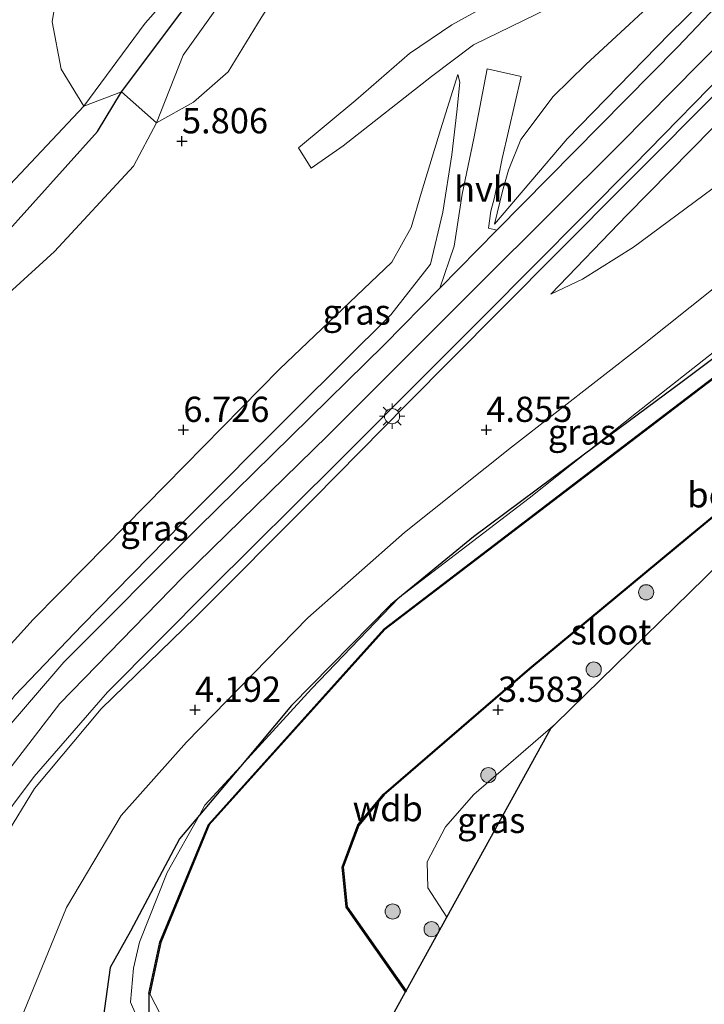
# Model space of a CAD drawing. Units: metres. Extents: x 139998 to 150008, y 437957 to 443752.
# Drawn here: x 143477 to 143545, y 441185 to 441282 of the extents above; entities that cross this region are included whole.
import ezdxf
from ezdxf.enums import TextEntityAlignment as Align

# ---------------------------------------------------------------- set-up
doc = ezdxf.new("R2010")
doc.units = ezdxf.units.M
doc.layers.get('0').update_dxf_attribs({"lineweight": 25})
for name, color, linetype in [('B-ME-GR-BOMENRIJ-L-B1', 10, 'Continuous'), ('B-ME-GW-HOOGTEPUNT-S-B1', 10, 'Continuous'), ('B-ME-GW-INSTEEKWATERGANG-L-B1', 10, 'Continuous'), ('B-ME-KG-KADASTRAAL-OPNAMEDTMGRENS-L-B1', 10, 'Continuous'), ('B-ME-OB-BESCHOEIING-GV-B6', 10, 'Continuous')]:
    doc.layers.add(name, color=color, linetype=linetype)
for name, color, linetype, lineweight in [('B-ME-GR-BOMENSTRUIKEN-GV-B6', 93, 'Continuous', 18), ('B-ME-GR-BOOM-S-B1', 93, 'Continuous', 18), ('B-ME-GW-KRUINLIJN-L-B1', 93, 'Continuous', 18), ('B-ME-GW-TEENLIJN-L-B1', 93, 'Continuous', 18), ('B-ME-IE-GRASLAND-GV-B6', 93, 'Continuous', 18), ('B-ME-IE-MEUBILAIR_WEGMEUBILAIR-LICHTMAST-S-B1', 8, 'Continuous', 18), ('B-ME-OG-WATER-GV-B6', 153, 'Continuous', 18), ('B-ME-VH-VERH_SOORT-BITUMEN-GV-B6', 8, 'IE-TERREINAFSCHEIDING-NATUURLIJK-HOUTWAL', 18), ('B-ME-VH-VERH_SOORT-HALF_VERHARDING-GV-B6', 8, 'IE-TERREINAFSCHEIDING-NATUURLIJK-HOUTWAL', 18), ('B-ME-VH-VERH_SOORT-TEGELS-GV-B6', 8, 'Continuous', 18)]:
    doc.layers.add(name, color=color, linetype=linetype, lineweight=lineweight)
doc.styles.add('NLCS-ISO', font='NLCS-ISO.TTF')
doc.linetypes.add('IE-TERREINAFSCHEIDING-NATUURLIJK-HOUTWAL', pattern='A,7,-1.5,[67,NLCS.SHX,S=0.75,R=45,X=0,Y=0],-1.5,7,-1.5,[70,NLCS.SHX,S=0.75,R=0,X=0,Y=0],-1.5', length=20)

# ---------------------------------------------------------------- blocks, each defined once
blk = doc.blocks.new('hoogtepunt')
for p, q in [((-0.5, 0), (0.5, 0)), ((0, 0.5), (0, -0.5))]:
    blk.add_line(p, q)
blk = doc.blocks.new('boom')
h = blk.add_hatch(color=256)
edge = h.paths.add_edge_path()
edge.add_arc((0, 0), 0.75, 0, 360)
blk.add_circle((0, 0), 0.75)
blk = doc.blocks.new('lantaarnpaal')
for p, q in [((0, 0.75), (0, 1.25)), ((-0.75, 0), (-1.25, 0)), ((-0.884, 0.884), (-0.53, 0.53)), ((0.53, 0.53), (0.884, 0.884)), ((0.75, 0), (1.25, 0)), ((-0.53, -0.53), (-0.884, -0.884)), ((0, -0.75), (0, -1.25)), ((0.53, -0.53), (0.884, -0.884))]:
    blk.add_line(p, q)
blk.add_circle((0, 0), 0.75)

msp = doc.modelspace()

# ---------------------------------------------------------------- linework, layer by layer
at = {"layer": 'B-ME-GR-BOMENRIJ-L-B1'}
msp.add_polyline3d([(143605.96, 441295.968, 4.004), (143602.3833, 441292.9669, 3.9026), (143585.069, 441278.439, 3.412), (143565.474, 441263.133, 3.349), (143542.98, 441246.208, 3.201), (143533.3152, 441239.047, 3.1921), (143522.313, 441230.895, 3.182), (143514.116, 441224.151, 3.24), (143504.315, 441214.17, 3.244), (143499.25, 441208.1582, 3.3097), (143495.1787, 441203.3257, 3.3625), (143493.21, 441200.989, 3.388), (143488.372, 441191.86, 3.536), (143486.336, 441188.261, 3.692), (143485.623, 441183.007, 3.642), (143490.204, 441175.31, 3.653), (143503.791, 441169.446, 3.513), (143510.282, 441167.678, 3.455)], dxfattribs=at)
at = {"layer": 'B-ME-GR-BOMENSTRUIKEN-GV-B6'}
for points in [[(143511.33, 441305.578, 2.881), (143514.478, 441306.34, 3.572), (143512.795, 441301.776, 3.533), (143510.103, 441298.412, 3.517), (143505.032, 441295.208, 3.505), (143503.211, 441294.139, 3.517), (143500.126, 441291.067, 3.501), (143493.357, 441282.741, 3.513), (143487.474, 441274.933, 3.501), (143483.734, 441273.502, 2.881), (143489.822, 441281.721, 2.881), (143496.783, 441289.603, 2.881), (143503.236, 441295.891, 2.881), (143509.003, 441301.406, 2.881), (143511.33, 441305.578, 2.881)], [(143514.478, 441306.34, 3.572), (143517.643, 441304.978, 4.488), (143515.561, 441300.842, 4.667), (143515.516, 441300.755, 6.044), (143514.179, 441300.372, 5.989), (143512.162, 441298.865, 5.993), (143508.227, 441294.174, 6.005), (143504.913, 441290.148, 6.048), (143497.207, 441283.645, 5.989), (143493.587, 441278.563, 6.083), (143490.93, 441271.856, 5.81), (143487.474, 441274.933, 3.501), (143493.357, 441282.741, 3.513), (143500.126, 441291.067, 3.501), (143503.211, 441294.139, 3.517), (143505.032, 441295.208, 3.505), (143510.103, 441298.412, 3.517), (143512.795, 441301.776, 3.533), (143514.478, 441306.34, 3.572)], [(143511.33, 441305.578, 2.881), (143509.003, 441301.406, 2.881), (143503.236, 441295.891, 2.881), (143496.783, 441289.603, 2.881), (143489.822, 441281.721, 2.881), (143483.734, 441273.502, 2.881), (143481.494, 441277.163, 2.881), (143480.595, 441281.875, 2.877), (143481.51, 441287.27, 2.881), (143483.342, 441290.924, 2.881), (143487.645, 441294.291, 2.874), (143492.112, 441295.623, 2.874), (143496.858, 441296.133, 2.877), (143501.722, 441296.3, 2.877), (143504.63, 441300.576, 2.916), (143507.842, 441303.41, 2.916), (143511.33, 441305.578, 2.881)], [(143510.477, 441292.179, 6.204), (143506.275, 441289.97, 6.153), (143501.291, 441282.257, 6.126), (143498.024, 441276.899, 6.098), (143494.589, 441273.899, 5.755), (143490.93, 441271.856, 5.81), (143493.587, 441278.563, 6.083), (143497.207, 441283.645, 5.989), (143504.913, 441290.148, 6.048), (143508.227, 441294.174, 6.005), (143510.477, 441292.179, 6.204)]]:
    msp.add_polyline3d(points, dxfattribs=at)
at = {"layer": 'B-ME-GW-INSTEEKWATERGANG-L-B1'}
for points in [[(143487.474, 441274.933, 3.501), (143493.357, 441282.741, 3.513), (143500.126, 441291.067, 3.501), (143503.211, 441294.139, 3.517), (143505.032, 441295.208, 3.505), (143510.103, 441298.412, 3.517), (143512.795, 441301.776, 3.533), (143514.478, 441306.34, 3.572)], [(143453.465, 441240.15, 3.47), (143464.004, 441250.347, 3.486), (143475.499, 441260.319, 3.478), (143485.088, 441271.014, 3.509), (143487.474, 441274.933, 3.501)], [(143490.178, 441185.674, 2.881), (143490.17, 441183.715, 3.127), (143492.945, 441178.818, 3.182), (143496.663, 441173.834, 3.189), (143498.937, 441172.82, 3.037)]]:
    msp.add_polyline3d(points, dxfattribs=at)
at = {"layer": 'B-ME-GW-KRUINLIJN-L-B1'}
for points in [[(143524.396, 441261.823, 8.668), (143531.605, 441270.289, 8.668), (143541.77, 441280.718, 8.735), (143553.811, 441292.517, 8.739), (143558.975, 441298.777, 8.692), (143563.666, 441305.601, 8.524), (143568.177, 441311.984, 8.177), (143571.108, 441316.709, 7.881), (143572.155, 441318.749, 7.557), (143572.493, 441319.804, 7.431)], [(143598.283, 441309.744, 6.703), (143595.233, 441309.123, 7.171), (143589.319, 441306.578, 7.604), (143583.731, 441304.359, 7.951), (143579.158, 441301.54, 8.274), (143570.544, 441296.233, 8.661), (143562.896, 441290.383, 8.774), (143554.308, 441282.482, 8.828), (143547.551, 441275.98, 8.801), (143537.238, 441265.668, 8.797), (143524.828, 441253.178, 8.766), (143515.706, 441244.021, 8.719), (143506.482, 441234.625, 8.684), (143494.802, 441222.926, 8.629), (143485.474, 441213.867, 8.684), (143478.874, 441205.96, 8.653), (143475.926, 441201.138, 8.579), (143471.977, 441194.857, 8.625), (143469.969, 441190.126, 8.637), (143468.348, 441183.703, 8.692), (143467.772, 441178.174, 8.719), (143467.67, 441172.772, 8.836)], [(143579.965, 441298.713, 7.725), (143577.958, 441295.031, 7.444), (143575.015, 441290.936, 7.089), (143572.331, 441286.646, 6.937), (143565.896, 441280.263, 6.855), (143556.551, 441273.275, 6.914), (143545.922, 441265.289, 7.077), (143538.154, 441259.559, 7.108), (143533.112, 441256.379, 7.292), (143529.985, 441254.905, 7.452)], [(143607.821, 441296.533, 3.724), (143602.887, 441293.357, 3.833), (143602.3833, 441292.9669, 3.8225), (143595.194, 441287.399, 3.673), (143581.075, 441275.453, 3.439), (143570.226, 441267.104, 3.377), (143554.737, 441255.949, 3.369), (143538.464, 441243.138, 3.248), (143533.3152, 441239.047, 3.1991), (143527.838, 441234.695, 3.147), (143514.945, 441224.83, 3.217), (143506.279, 441215.834, 3.143), (143499.25, 441208.1582, 3.213), (143495.739, 441204.324, 3.248), (143495.1787, 441203.3257, 3.2567), (143492.002, 441197.666, 3.306), (143489.268, 441190.766, 3.388), (143488.66, 441188.193, 3.345), (143488.359, 441184.823, 3.341), (143491.963, 441176.497, 3.334), (143497.744, 441172.315, 3.384), (143507.14, 441170.307, 3.396), (143510.397, 441169.278, 3.367)], [(143490.93, 441271.856, 5.81), (143493.587, 441278.563, 6.083), (143497.207, 441283.645, 5.989), (143504.913, 441290.148, 6.048), (143508.227, 441294.174, 6.005)], [(143547.265, 441280.338, 8.93), (143536.875, 441269.818, 8.898), (143522.92, 441255.936, 8.852), (143507.89, 441240.919, 8.824), (143493.546, 441226.883, 8.805), (143481.369, 441214.382, 8.848), (143474.201, 441205.112, 8.828), (143469.238, 441196.716, 8.859), (143466.092, 441189.171, 8.902), (143464.634, 441182.722, 8.976), (143463.995, 441175.467, 9.082), (143464.345, 441168.427, 9.125), (143465.967, 441154.934, 9.062), (143468.461, 441143.336, 9.027), (143472.939, 441128.053, 8.957), (143480.067, 441107.59, 8.898), (143487.644, 441088.958, 8.805), (143494.334, 441073.204, 8.711), (143502.974, 441056.165, 8.684), (143511.898, 441040.547, 8.641), (143514.643, 441036.201, 8.636)], [(143461.571, 441186.829, 8.883), (143462.084, 441189.655, 8.949), (143464.064, 441196.035, 8.937), (143467.678, 441202.392, 8.852), (143472.017, 441208.711, 8.852), (143476.9, 441215.173, 8.832), (143483.569, 441222.125, 8.735), (143493.501, 441232.263, 8.657), (143504.682, 441243.448, 8.657), (143514.146, 441252.866, 8.606), (143518.079, 441257.866, 8.571), (143519.288, 441263.022, 8.181), (143520.187, 441268.699, 7.475), (143520.677, 441272.935, 6.945), (143520.959, 441275.883, 6.465), (143520.781, 441276.661, 6.34)], [(143448.251, 441227.537, 6.309), (143450.574, 441228.737, 5.962), (143457.13, 441236.238, 5.884), (143470.943, 441250.121, 5.931), (143476.6699, 441255.3211, 5.9217), (143480.848, 441259.115, 5.915), (143488.656, 441267.562, 5.826), (143490.93, 441271.856, 5.81)], [(143519.682, 441193.245, 5.998), (143517.798, 441196.124, 5.985), (143517.719, 441198.705, 5.974), (143519.539, 441202.174, 5.966), (143522.37, 441205.371, 5.919), (143530.436, 441212.383, 6.014)]]:
    msp.add_polyline3d(points, dxfattribs=at)
at = {"layer": 'B-ME-GW-TEENLIJN-L-B1'}
for points in [[(143572.493, 441319.804, 7.431), (143569.667, 441316.231, 7.225), (143564.106, 441308.94, 7.097), (143556.87, 441299.404, 6.953), (143551.621, 441294.138, 6.886), (143542.505, 441286.041, 6.894), (143533.446, 441277.63, 6.832), (143530.2, 441274.472, 6.984), (143527.011, 441270.218, 7.417), (143525.798, 441267.174, 7.834), (143525.18, 441265.1, 8.076), (143524.396, 441261.823, 8.668)], [(143475.478, 441173.337, 4.441), (143476.064, 441174.833, 4.223), (143477.799, 441183.848, 4.059), (143482.03, 441194.192, 3.95), (143487.426, 441203.295, 3.833), (143493.9, 441210.543, 3.603), (143505.908, 441222.861, 3.65), (143515.501, 441231.312, 3.618), (143526.085, 441239.741, 3.595), (143539.063, 441249.847, 3.677), (143550.933, 441259.311, 3.607), (143567.043, 441271.376, 3.669), (143575.832, 441278.053, 3.696), (143587.157, 441287.345, 3.794), (143591.859, 441292.031, 3.891), (143595.009, 441296.211, 4.188), (143597.539, 441300.05, 4.691), (143598.163, 441304.089, 5.646), (143598.439, 441307.059, 6.262), (143598.283, 441309.744, 6.703)], [(143529.985, 441254.905, 7.452), (143537.551, 441262.769, 7.495), (143548.104, 441273.492, 7.541), (143557.018, 441282.348, 7.596), (143566.302, 441290.45, 7.701), (143572.502, 441295.336, 7.799), (143577.741, 441298.322, 7.849), (143579.965, 441298.713, 7.725)], [(143520.781, 441276.661, 6.34), (143519.071, 441271.168, 6.481), (143517.176, 441265, 6.773), (143516.144, 441261.511, 6.777), (143514.224, 441258.074, 6.758), (143503.119, 441247.473, 6.758), (143491.843, 441235.999, 6.719), (143483.798, 441227.834, 6.91), (143478.715, 441222.693, 6.937), (143472.236, 441215.543, 6.89), (143468.913, 441211.264, 6.953), (143466.608, 441206.914, 7.058), (143463.14, 441201.384, 7.222), (143461.185, 441195.843, 7.522), (143460.515, 441192.348, 7.822), (143460.538, 441189.166, 8.302), (143461.571, 441186.829, 8.883)]]:
    msp.add_polyline3d(points, dxfattribs=at)
at = {"layer": 'B-ME-IE-GRASLAND-GV-B6'}
for points in [[(143572.493, 441319.804, 7.431), (143572.155, 441318.749, 7.557), (143571.108, 441316.709, 7.881), (143568.177, 441311.984, 8.177), (143563.666, 441305.601, 8.524), (143558.975, 441298.777, 8.692), (143553.811, 441292.517, 8.739), (143541.77, 441280.718, 8.735), (143531.605, 441270.289, 8.668), (143524.396, 441261.823, 8.668), (143525.18, 441265.1, 8.076), (143525.798, 441267.174, 7.834), (143527.011, 441270.218, 7.417), (143530.2, 441274.472, 6.984), (143533.446, 441277.63, 6.832), (143542.505, 441286.041, 6.894), (143551.621, 441294.138, 6.886), (143556.87, 441299.404, 6.953), (143564.106, 441308.94, 7.097), (143569.667, 441316.231, 7.225), (143572.493, 441319.804, 7.431)], [(143572.493, 441319.804, 7.431), (143569.667, 441316.231, 7.225), (143564.106, 441308.94, 7.097), (143556.87, 441299.404, 6.953), (143551.621, 441294.138, 6.886), (143542.505, 441286.041, 6.894), (143533.446, 441277.63, 6.832), (143530.2, 441274.472, 6.984), (143527.011, 441270.218, 7.417), (143525.798, 441267.174, 7.834), (143525.18, 441265.1, 8.076), (143524.396, 441261.823, 8.668), (143531.605, 441270.289, 8.668), (143541.77, 441280.718, 8.735), (143553.811, 441292.517, 8.739), (143558.975, 441298.777, 8.692), (143563.666, 441305.601, 8.524), (143568.177, 441311.984, 8.177), (143571.108, 441316.709, 7.881), (143572.155, 441318.749, 7.557), (143572.493, 441319.804, 7.431)], [(143537.551, 441262.769, 7.495), (143529.985, 441254.905, 7.452), (143533.112, 441256.379, 7.292), (143538.154, 441259.559, 7.108), (143545.922, 441265.289, 7.077), (143556.551, 441273.275, 6.914), (143565.896, 441280.263, 6.855), (143572.331, 441286.646, 6.937), (143575.015, 441290.936, 7.089), (143577.958, 441295.031, 7.444), (143579.965, 441298.713, 7.725), (143577.741, 441298.322, 7.849), (143572.502, 441295.336, 7.799), (143566.302, 441290.45, 7.701), (143557.018, 441282.348, 7.596), (143548.104, 441273.492, 7.541), (143537.551, 441262.769, 7.495)], [(143529.985, 441254.905, 7.452), (143537.551, 441262.769, 7.495), (143548.104, 441273.492, 7.541), (143557.018, 441282.348, 7.596), (143566.302, 441290.45, 7.701), (143572.502, 441295.336, 7.799), (143577.741, 441298.322, 7.849), (143579.965, 441298.713, 7.725), (143577.958, 441295.031, 7.444), (143575.015, 441290.936, 7.089), (143572.331, 441286.646, 6.937), (143565.896, 441280.263, 6.855), (143556.551, 441273.275, 6.914), (143545.922, 441265.289, 7.077), (143538.154, 441259.559, 7.108), (143533.112, 441256.379, 7.292), (143529.985, 441254.905, 7.452)], [(143555.414, 441292.959, 8.887), (143542.534, 441279.359, 8.848), (143524.645, 441261.224, 8.762)], [(143527.132, 441285.41, 6.438), (143520.188, 441281.575, 6.313), (143516.001, 441278.711, 6.278), (143510.676, 441274.113, 6.321), (143505.007, 441269.39, 6.332), (143506.234, 441267.371, 6.332), (143509.43, 441269.582, 6.332), (143518.156, 441276.458, 6.293), (143522.311, 441279.579, 6.282), (143532.21, 441284.443, 6.414)], [(143476.6699, 441255.3211, 5.9217), (143480.848, 441259.115, 5.915), (143488.656, 441267.562, 5.826), (143490.93, 441271.856, 5.81), (143494.589, 441273.899, 5.755), (143498.024, 441276.899, 6.098), (143501.291, 441282.257, 6.126)], [(143485.915, 441099.282, 8.715), (143480.004, 441115.026, 8.797), (143473.097, 441135.928, 8.84), (143468.946, 441152.845, 8.922), (143467.402, 441162.015, 8.965), (143466.518, 441171.288, 8.937), (143466.523, 441178.697, 8.836), (143467.113, 441183.449, 8.766), (143468.236, 441188.526, 8.692), (143469.542, 441192.376, 8.664), (143472.121, 441197.599, 8.672), (143474.612, 441201.556, 8.657), (143478.817, 441207.159, 8.68), (143486.074, 441215.51, 8.715), (143496.289, 441225.778, 8.715), (143508.79, 441238.156, 8.735), (143523.34, 441252.718, 8.774), (143538.15, 441267.632, 8.813), (143548.611, 441278.315, 8.867)], [(143472.236, 441215.543, 6.89), (143478.715, 441222.693, 6.937), (143483.798, 441227.834, 6.91), (143491.843, 441235.999, 6.719), (143503.119, 441247.473, 6.758), (143514.224, 441258.074, 6.758), (143516.144, 441261.511, 6.777), (143517.176, 441265, 6.773), (143519.071, 441271.168, 6.481), (143520.781, 441276.661, 6.34), (143520.959, 441275.883, 6.465), (143520.677, 441272.935, 6.945), (143520.187, 441268.699, 7.475), (143519.288, 441263.022, 8.181), (143518.079, 441257.866, 8.571), (143514.146, 441252.866, 8.606), (143504.682, 441243.448, 8.657), (143493.501, 441232.263, 8.657), (143483.569, 441222.125, 8.735), (143476.9, 441215.173, 8.832)], [(143476.9, 441215.173, 8.832), (143483.569, 441222.125, 8.735), (143493.501, 441232.263, 8.657), (143504.682, 441243.448, 8.657), (143514.146, 441252.866, 8.606), (143518.079, 441257.866, 8.571), (143519.288, 441263.022, 8.181), (143520.187, 441268.699, 7.475), (143520.677, 441272.935, 6.945), (143520.959, 441275.883, 6.465), (143520.781, 441276.661, 6.34), (143519.071, 441271.168, 6.481), (143517.176, 441265, 6.773), (143516.144, 441261.511, 6.777), (143514.224, 441258.074, 6.758), (143503.119, 441247.473, 6.758), (143491.843, 441235.999, 6.719), (143483.798, 441227.834, 6.91), (143478.715, 441222.693, 6.937), (143472.236, 441215.543, 6.89)], [(143524.645, 441261.224, 8.762), (143523.795, 441261.429, 8.657), (143524.047, 441263.108, 8.345), (143524.399, 441264.464, 8.122), (143525.161, 441268.317, 7.569), (143527.04, 441276.448, 6.68), (143523.673, 441277.205, 6.656), (143522.371, 441270.3, 7.385), (143521.207, 441264.806, 8.115), (143520.397, 441259.656, 8.657), (143518.989, 441255.496, 8.735), (143513.491, 441249.877, 8.739), (143495.071, 441231.818, 8.739), (143481.76, 441218.463, 8.867), (143475.548, 441211.238, 8.867)], [(143547.551, 441275.98, 8.801), (143537.238, 441265.668, 8.797), (143524.828, 441253.178, 8.766), (143515.706, 441244.021, 8.719), (143506.482, 441234.625, 8.684), (143494.802, 441222.926, 8.629), (143485.474, 441213.867, 8.684), (143478.874, 441205.96, 8.653), (143475.926, 441201.138, 8.579), (143471.977, 441194.857, 8.625), (143469.969, 441190.126, 8.637), (143468.348, 441183.703, 8.692), (143467.772, 441178.174, 8.719), (143467.67, 441172.772, 8.836), (143467.824, 441171.647, 8.813), (143468.838, 441160.587, 8.813), (143470.604, 441149.667, 8.789), (143473.404, 441138.618, 8.7), (143477.402, 441125.613, 8.727), (143480.586, 441115.985, 8.739), (143485.458, 441102.754, 8.598)], [(143468.348, 441183.703, 8.692), (143469.969, 441190.126, 8.637), (143471.977, 441194.857, 8.625), (143475.926, 441201.138, 8.579), (143478.874, 441205.96, 8.653), (143485.474, 441213.867, 8.684), (143494.802, 441222.926, 8.629), (143506.482, 441234.625, 8.684), (143515.706, 441244.021, 8.719), (143524.828, 441253.178, 8.766), (143537.238, 441265.668, 8.797), (143547.551, 441275.98, 8.801)], [(143453.465, 441240.15, 3.47), (143445.8677, 441234.1847, 3.4994), (143445.444, 441233.852, 3.501), (143441.647, 441233.387, 3.521), (143439.927, 441235.569, 2.881), (143441.31, 441236.505, 2.881), (143443.543, 441235.37, 2.881), (143446.496, 441236.217, 2.881), (143456.183, 441244.901, 2.881), (143462.971, 441251.207, 2.881), (143470.576, 441259.708, 2.881), (143475.879, 441265.162, 2.881), (143483.734, 441273.502, 2.881), (143487.474, 441274.933, 3.501), (143485.088, 441271.014, 3.509), (143475.499, 441260.319, 3.478), (143464.004, 441250.347, 3.486), (143453.465, 441240.15, 3.47)], [(143490.93, 441271.856, 5.81), (143488.656, 441267.562, 5.826), (143480.848, 441259.115, 5.915), (143476.6699, 441255.3211, 5.9217), (143470.943, 441250.121, 5.931), (143457.13, 441236.238, 5.884), (143450.574, 441228.737, 5.962), (143448.251, 441227.537, 6.309), (143444.873, 441229.99, 3.802), (143446.324, 441231.445, 3.77), (143451.1199, 441237.2913, 3.5685), (143453.465, 441240.15, 3.47), (143464.004, 441250.347, 3.486), (143475.499, 441260.319, 3.478), (143485.088, 441271.014, 3.509), (143487.474, 441274.933, 3.501), (143490.93, 441271.856, 5.81)], [(143566.947, 441262.554, 2.952), (143535.875, 441238.888, 2.948), (143513.473, 441221.782, 2.936), (143496.081, 441202.417, 2.932), (143491.272, 441190.764, 2.924), (143490.178, 441185.674, 2.881), (143490.17, 441183.715, 3.127)], [(143500.118, 441088.21, 3.626), (143493.874, 441104.981, 3.533), (143485.912, 441125.702, 3.626), (143480.492, 441143.587, 3.704), (143477.878, 441156.126, 3.954), (143476.309, 441165.407, 4.215), (143475.594, 441169.104, 4.336), (143475.564, 441172.274, 4.441), (143475.478, 441173.337, 4.441), (143476.064, 441174.833, 4.223), (143477.799, 441183.848, 4.059), (143482.03, 441194.192, 3.95), (143487.426, 441203.295, 3.833), (143493.9, 441210.543, 3.603), (143505.908, 441222.861, 3.65), (143515.501, 441231.312, 3.618), (143526.085, 441239.741, 3.595), (143539.063, 441249.847, 3.677), (143550.933, 441259.311, 3.607)], [(143550.933, 441259.311, 3.607), (143539.063, 441249.847, 3.677), (143526.085, 441239.741, 3.595), (143515.501, 441231.312, 3.618), (143505.908, 441222.861, 3.65), (143493.9, 441210.543, 3.603), (143487.426, 441203.295, 3.833), (143482.03, 441194.192, 3.95), (143477.799, 441183.848, 4.059)], [(143491.963, 441176.497, 3.334), (143488.359, 441184.823, 3.341), (143488.66, 441188.193, 3.345), (143489.268, 441190.766, 3.388), (143492.002, 441197.666, 3.306), (143495.1787, 441203.3257, 3.2567), (143495.739, 441204.324, 3.248), (143499.25, 441208.1582, 3.213), (143506.279, 441215.834, 3.143), (143514.945, 441224.83, 3.217), (143527.838, 441234.695, 3.147), (143533.3152, 441239.047, 3.1991), (143538.464, 441243.138, 3.248), (143554.737, 441255.949, 3.369)], [(143554.737, 441255.949, 3.369), (143538.464, 441243.138, 3.248), (143533.3152, 441239.047, 3.1991), (143527.838, 441234.695, 3.147), (143514.945, 441224.83, 3.217), (143506.279, 441215.834, 3.143), (143499.25, 441208.1582, 3.213), (143495.739, 441204.324, 3.248), (143495.1787, 441203.3257, 3.2567), (143492.002, 441197.666, 3.306), (143489.268, 441190.766, 3.388), (143488.66, 441188.193, 3.345), (143488.359, 441184.823, 3.341), (143491.963, 441176.497, 3.334)], [(143571.852, 441252.846, 3.646), (143530.436, 441212.383, 6.014), (143522.37, 441205.371, 5.919), (143519.539, 441202.174, 5.966), (143517.719, 441198.705, 5.974), (143517.798, 441196.124, 5.985), (143519.682, 441193.245, 5.998), (143515.659, 441185.938, 2.813), (143509.822, 441194.266, 2.827), (143509.411, 441198.173, 2.799), (143510.97, 441202.318, 2.838), (143513.476, 441205.331, 2.85), (143527.908, 441217.763, 3.088), (143543.779, 441230.939, 3.361), (143565.207, 441248.634, 3.392)], [(143519.682, 441193.245, 5.998), (143517.798, 441196.124, 5.985), (143517.719, 441198.705, 5.974), (143519.539, 441202.174, 5.966), (143522.37, 441205.371, 5.919), (143530.436, 441212.383, 6.014), (143529.964, 441211.922, 6.091), (143519.682, 441193.245, 5.998)], [(143490.276, 441185.653, 2.573), (143492.854, 441180.664, 2.573), (143495.987, 441176.172, 2.573), (143498.959, 441172.918, 2.573), (143498.937, 441172.82, 3.037), (143496.663, 441173.834, 3.189), (143492.945, 441178.818, 3.182), (143490.17, 441183.715, 3.127), (143490.178, 441185.674, 2.881), (143490.276, 441185.653, 2.573)]]:
    msp.add_polyline3d(points, dxfattribs=at)
at = {"layer": 'B-ME-KG-KADASTRAAL-OPNAMEDTMGRENS-L-B1'}
msp.add_polyline3d([(143551.324, 441045.111, 3.65), (143533.555, 441078.256, 3.572), (143529.34, 441086.118, 3.536), (143521.603, 441112.819, 3.598), (143511.56, 441147.48, 3.593), (143510.951, 441149.582, 3.564), (143509.376, 441155.018, 3.657), (143509.521, 441157.042, 3.655), (143510.282, 441167.678, 3.4047), (143510.397, 441169.278, 3.367), (143510.466, 441170.246, 3.112), (143510.473, 441170.348, 2.573), (143510.981, 441177.44, 2.577), (143515.606, 441185.84, 2.573), (143515.659, 441185.938, 2.813), (143519.682, 441193.245, 5.998), (143529.964, 441211.922, 6.091), (143530.436, 441212.383, 6.014), (143571.852, 441252.846, 3.646)], dxfattribs=at)
at = {"layer": 'B-ME-OB-BESCHOEIING-GV-B6'}
for points in [[(143567.008, 441262.475, 2.573), (143535.936, 441238.808, 2.573), (143513.541, 441221.708, 2.573), (143496.167, 441202.363, 2.573), (143491.368, 441190.734, 2.573), (143490.276, 441185.653, 2.573), (143490.178, 441185.674, 2.881), (143491.272, 441190.764, 2.924), (143496.081, 441202.417, 2.932), (143513.473, 441221.782, 2.936), (143535.875, 441238.888, 2.948), (143566.947, 441262.554, 2.952)], [(143515.659, 441185.938, 2.813), (143515.606, 441185.84, 2.573), (143509.725, 441194.23, 2.573), (143509.309, 441198.186, 2.573), (143510.882, 441202.369, 2.573), (143513.404, 441205.401, 2.573), (143527.843, 441217.839, 2.573), (143543.715, 441231.016, 2.573), (143565.143, 441248.711, 2.573)], [(143565.207, 441248.634, 3.392), (143543.779, 441230.939, 3.361), (143527.908, 441217.763, 3.088), (143513.476, 441205.331, 2.85), (143510.97, 441202.318, 2.838), (143509.411, 441198.173, 2.799), (143509.822, 441194.266, 2.827), (143515.659, 441185.938, 2.813)]]:
    msp.add_polyline3d(points, dxfattribs=at)
at = {"layer": 'B-ME-OG-WATER-GV-B6'}
for points in [[(143481.51, 441287.27, 2.881), (143480.595, 441281.875, 2.877), (143481.494, 441277.163, 2.881)], [(143481.494, 441277.163, 2.881), (143483.734, 441273.502, 2.881), (143475.879, 441265.162, 2.881), (143470.576, 441259.708, 2.881), (143462.971, 441251.207, 2.881), (143456.183, 441244.901, 2.881), (143446.496, 441236.217, 2.881), (143443.543, 441235.37, 2.881), (143441.31, 441236.505, 2.881), (143439.927, 441235.569, 2.881), (143429.9, 441228.784, 2.881), (143430.318, 441227.651, 2.881), (143422.635, 441219.552, 2.881), (143420.4091, 441217.4998, 2.881), (143416.6704, 441214.0528, 2.881), (143414.612, 441212.155, 2.881), (143413.08, 441210.103, 2.881), (143413.173, 441207.715, 2.881), (143410.615, 441205.198, 2.881), (143405.802, 441202.588, 2.881), (143400.865, 441200.007, 2.881), (143394.241, 441194.628, 2.881)], [(143515.606, 441185.84, 2.573), (143510.981, 441177.44, 2.577), (143510.473, 441170.348, 2.573), (143498.959, 441172.918, 2.573), (143495.987, 441176.172, 2.573), (143492.854, 441180.664, 2.573), (143490.276, 441185.653, 2.573), (143491.368, 441190.734, 2.573), (143496.167, 441202.363, 2.573), (143513.541, 441221.708, 2.573), (143535.936, 441238.808, 2.573), (143567.008, 441262.475, 2.573)], [(143565.143, 441248.711, 2.573), (143543.715, 441231.016, 2.573), (143527.843, 441217.839, 2.573), (143513.404, 441205.401, 2.573), (143510.882, 441202.369, 2.573), (143509.309, 441198.186, 2.573), (143509.725, 441194.23, 2.573), (143515.606, 441185.84, 2.573)]]:
    msp.add_polyline3d(points, dxfattribs=at)
at = {"layer": 'B-ME-VH-VERH_SOORT-BITUMEN-GV-B6'}
for points in [[(143475.548, 441211.238, 8.867), (143481.76, 441218.463, 8.867), (143495.071, 441231.818, 8.739), (143513.491, 441249.877, 8.739), (143518.989, 441255.496, 8.735), (143524.645, 441261.224, 8.762), (143542.534, 441279.359, 8.848), (143555.414, 441292.959, 8.887)], [(143548.611, 441278.315, 8.867), (143538.15, 441267.632, 8.813), (143523.34, 441252.718, 8.774), (143508.79, 441238.156, 8.735), (143496.289, 441225.778, 8.715), (143486.074, 441215.51, 8.715), (143478.817, 441207.159, 8.68), (143474.612, 441201.556, 8.657), (143472.121, 441197.599, 8.672), (143469.542, 441192.376, 8.664), (143468.236, 441188.526, 8.692), (143467.113, 441183.449, 8.766), (143466.523, 441178.697, 8.836), (143466.518, 441171.288, 8.937), (143467.402, 441162.015, 8.965), (143468.946, 441152.845, 8.922), (143473.097, 441135.928, 8.84), (143480.004, 441115.026, 8.797), (143485.915, 441099.282, 8.715)]]:
    msp.add_polyline3d(points, dxfattribs=at)
at = {"layer": 'B-ME-VH-VERH_SOORT-HALF_VERHARDING-GV-B6'}
msp.add_polyline3d([(143524.645, 441261.224, 8.762), (143518.989, 441255.496, 8.735), (143520.397, 441259.656, 8.657), (143521.207, 441264.806, 8.115), (143522.371, 441270.3, 7.385), (143523.673, 441277.205, 6.656), (143527.04, 441276.448, 6.68), (143525.161, 441268.317, 7.569), (143524.399, 441264.464, 8.122), (143524.047, 441263.108, 8.345), (143523.795, 441261.429, 8.657), (143524.645, 441261.224, 8.762)], dxfattribs=at)
at = {"layer": 'B-ME-VH-VERH_SOORT-TEGELS-GV-B6'}
msp.add_polyline3d([(143551.723, 441294.859, 6.824), (143541.357, 441289.324, 6.57), (143532.21, 441284.443, 6.414), (143522.311, 441279.579, 6.282), (143518.156, 441276.458, 6.293), (143509.43, 441269.582, 6.332), (143506.234, 441267.371, 6.332), (143505.007, 441269.39, 6.332), (143510.676, 441274.113, 6.321), (143516.001, 441278.711, 6.278), (143520.188, 441281.575, 6.313), (143527.132, 441285.41, 6.438), (143537.855, 441291.077, 6.621), (143542.352, 441294.021, 6.742), (143542.946, 441294.731, 6.773), (143545.46, 441297.306, 6.968)], dxfattribs=at)

# ---------------------------------------------------------------- block references
at = {"layer": 'B-ME-GR-BOOM-S-B1', "rotation": 90}
for p in [(143539.419, 441225.387, 4.11), (143534.226, 441217.739, 5.202), (143523.797, 441207.282, 5.884), (143514.318, 441193.785, 4.371), (143518.172, 441192.041, 5.338)]:
    msp.add_blockref('boom', p, dxfattribs=at)
at = {"layer": 'B-ME-GW-HOOGTEPUNT-S-B1', "rotation": 90}
for p in [(143493.461, 441270.039, 5.806), (143493.461, 441270.039, 5.806), (143493.595, 441241.471, 6.726), (143493.595, 441241.471, 6.726), (143523.595, 441241.472, 4.855), (143523.595, 441241.472, 4.855), (143494.751, 441213.764, 4.192), (143494.751, 441213.764, 4.192), (143524.751, 441213.765, 3.583), (143524.751, 441213.765, 3.583)]:
    msp.add_blockref('hoogtepunt', p, dxfattribs=at)
at = {"layer": 'B-ME-IE-MEUBILAIR_WEGMEUBILAIR-LICHTMAST-S-B1', "rotation": 90}
msp.add_blockref('lantaarnpaal', (143514.262, 441242.821, 8.735), dxfattribs=at)

# ---------------------------------------------------------------- texts
at = {"layer": 'B-ME-GW-HOOGTEPUNT-S-B1', "ltscale": 0.2, "style": 'NLCS-ISO'}
for s, p in [('5.806', (143493.461, 441270.039, 5.806)), ('5.806', (143493.461, 441270.039, 5.806)), ('6.726', (143493.595, 441241.471, 6.726)), ('6.726', (143493.595, 441241.471, 6.726)), ('4.855', (143523.595, 441241.472, 4.855)), ('4.855', (143523.595, 441241.472, 4.855)), ('4.192', (143494.751, 441213.764, 4.192)), ('4.192', (143494.751, 441213.764, 4.192)), ('3.583', (143524.751, 441213.765, 3.583)), ('3.583', (143524.751, 441213.765, 3.583))]:
    msp.add_text(s, height=2.5, dxfattribs=at).set_placement(p, align=Align.BOTTOM_LEFT)
at = {"layer": 'B-ME-GW-KRUINLIJN-L-B1', "ltscale": 0.2, "style": 'NLCS-ISO'}
msp.add_text('wdb', height=2.5, dxfattribs=at).set_placement((143513.8292, 441203.9748), align=Align.MIDDLE_CENTER)
at = {"layer": 'B-ME-IE-GRASLAND-GV-B6', "ltscale": 0.2, "style": 'NLCS-ISO'}
for p in [(143510.7515, 441253.132), (143533.0545, 441241.258), (143490.737, 441231.745), (143490.737, 441231.745), (143524.0775, 441202.814)]:
    msp.add_text('gras', height=2.5, dxfattribs=at).set_placement(p, align=Align.MIDDLE_CENTER)
at = {"layer": 'B-ME-OB-BESCHOEIING-GV-B6', "ltscale": 0.2, "style": 'NLCS-ISO'}
msp.add_text('bes', height=2.5, dxfattribs=at).set_placement((143546.2889, 441235.0406), align=Align.MIDDLE_CENTER)
at = {"layer": 'B-ME-OG-WATER-GV-B6', "ltscale": 0.2, "style": 'NLCS-ISO'}
msp.add_text('sloot', height=2.5, dxfattribs=at).set_placement((143535.9465, 441221.4739), align=Align.MIDDLE_CENTER)
at = {"layer": 'B-ME-VH-VERH_SOORT-HALF_VERHARDING-GV-B6', "ltscale": 0.2, "style": 'NLCS-ISO'}
msp.add_text('hvh', height=2.5, dxfattribs=at).set_placement((143523.3641, 441265.3064), align=Align.MIDDLE_CENTER)

doc.saveas('drawing.dxf')
